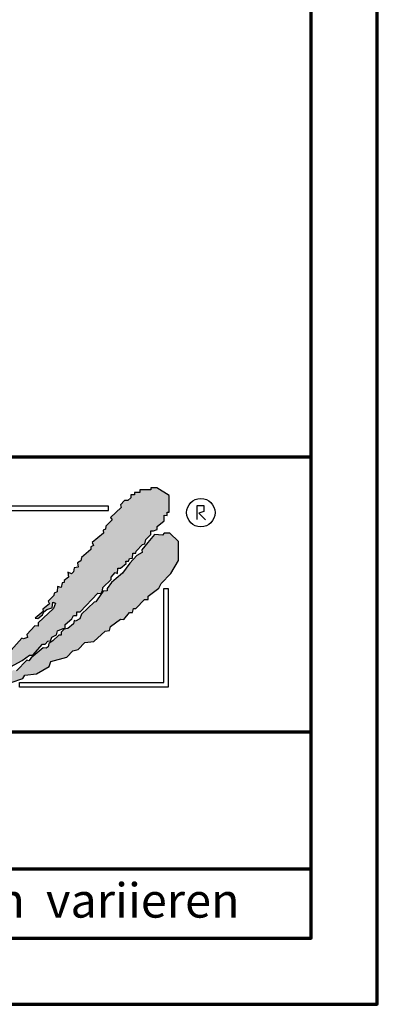
# Model space of a CAD drawing. Units: millimetres. Extents: x -409 to 1245, y -23 to 839.
# Drawn here: x 1167 to 1245, y -20 to 195 of the extents above; entities that cross this region are included whole.
import ezdxf
from ezdxf.enums import TextEntityAlignment as Align

# ---------------------------------------------------------------- set-up
doc = ezdxf.new("R2010")
doc.units = ezdxf.units.MM
for name, color, linetype in [('_CREATON_Deutsch_wmf', 7, 'Continuous'), ('CREATON_Logo Füllung blau', 140, 'Continuous'), ('CREATON_Logo Füllung rot', 10, 'Continuous'), ('CREATON_Logo Rahmen', 7, 'Continuous')]:
    doc.layers.add(name, color=color, linetype=linetype)
doc.layers.add('CREATON_PAPIER', color=4, linetype='Continuous', lineweight=70)
doc.styles.add('ARIAL', font='arial.ttf')

# ---------------------------------------------------------------- blocks, each defined once
blk = doc.blocks.new('CREATON_DIN-A3')
blk.add_lwpolyline([(13.00000000000002, 292), (13, 5), (415, 5), (415, 292)], close=True)
at = {"layer": 'CREATON_PAPIER', "color": 2}
blk.add_lwpolyline([(0, 0), (420, 0), (420, 297), (1.819345455539301e-14, 297)], close=True, dxfattribs=at)
blk = doc.blocks.new('_CREATON-Logo_D_col')
at = {"layer": 'CREATON_Logo Füllung blau'}
blk.add_hatch(color=256, dxfattribs=at).paths.add_polyline_path([(35.33161962153508, 1.946859212663456), (35.38934335180318, 1.735308833786733), (35.56251043926693, 1.754540567775891), (35.60099155833223, 1.908395744685138), (35.71643696719843, 1.869930971710617), (35.77416069746619, 1.966090946652557), (36.02429207473074, 1.966090946652557), (36.02429207473074, 2.139177857550678), (36.33214513059329, 2.139177857550678), (36.33214513059329, 2.389191704405206), (36.54379538879243, 2.389191704405206), (37.12102038145213, 2.773828994179937), (37.44811604851714, 2.773828994179937), (37.44811604851714, 3.004611107045363), (38.06382421191199, 3.331553194852788), (38.448641557575, 3.620030509685634), (38.62180864503898, 3.620030509685634), (39.12207139956809, 4.196986444347587), (39.25675736796643, 4.196986444347587), (39.41068389589793, 4.35084162125689), (39.54536986429639, 4.370073355245992), (39.62233415409685, 4.562392000133215), (39.85322497182869, 4.677782404067599), (39.91094665042669, 4.88933408794064), (40.218801757959, 5.004724491874967), (40.3150066072925, 5.004724491874967), (40.3150066072925, 5.21627487075169), (40.66134078222024, 5.523985224569955), (40.7575456315534, 5.69707213546836), (40.93071271901738, 5.69707213546836), (40.93071271901738, 5.889390780355583), (41.103881858151, 5.889390780355582), (42.02744307740875, 6.870214433784767), (42.20061016487239, 6.850982699795665), (42.27757445467296, 7.004837876704912), (42.29681501420589, 7.158693053614215), (42.73935609013665, 7.581793811366865), (42.73935609013665, 7.716417254287066), (42.95100429666604, 7.947199367152436), (43.0664497055318, 7.908735899174346), (43.0856902650645, 8.17798148001809), (43.22037828513305, 8.17798148001809), (43.5282313409956, 8.427995326872562), (43.5089907814629, 8.543387035803717), (43.64367674986136, 8.543387035803717), (43.70139842845924, 8.697242212712963), (43.85532700806061, 8.716473946702008), (43.8745675675932, 8.966487793556594), (44.02849409552459, 8.966487793556594), (44.0477346550573, 9.081879502487409), (44.37483032212231, 9.428052019287561), (44.50951629052076, 9.466516792262082), (44.54799740958606, 9.697298905127509), (44.81736934638332, 9.947312751982095), (44.81736934638332, 10.13963139686966), (44.952055314782, 10.13963139686966), (45.14446501344821, 10.21655833282584), (45.14446501344821, 10.37041350973509), (45.51004179957886, 10.67812386355346), (45.51004179957886, 10.96660117838614), (45.68320888704261, 10.9473694443971), (45.68320888704261, 11.1204563552955), (45.779413736376, 11.1204563552955), (45.779413736376, 12.00512133877912), (45.12522445391562, 12.40899036254295), (44.81736934638332, 12.40899036254295), (44.81736934638332, 12.29359995860857), (44.4517925602529, 12.29359995860857), (44.37483032212231, 12.29359995860857), (44.24014435372362, 12.29359995860857), (44.24014435372362, 12.15897651568836), (43.95152980572391, 12.15897651568836), (43.95152980572391, 12.04358480675732), (43.75912215872745, 12.04358480675732), (43.75912215872745, 11.87049920085557), (43.60519563079606, 11.73587575793571), (43.43202649166221, 11.73587575793571), (43.22037828513305, 11.50509364506995), (43.25885940419846, 11.37047020215009), (42.70087291940149, 10.8512094694551), (42.77783720920195, 10.71658733153156), (42.45074154213705, 10.38964524372425), (42.43150098260435, 10.235790066815), (42.31605557373859, 10.17809486484786), (42.33529818494105, 10.02423968793862), (41.7388305810789, 9.524211994229447), (41.7965522596769, 9.3703568173202), (41.6618662912781, 9.312661615353065), (41.6618662912781, 9.158806438443818), (41.18084409628193, 8.735705680690828), (41.14236297721664, 8.562618769792763), (40.96919588975254, 8.466458794850766), (41.00767700881795, 8.235676681985339), (40.79602675061869, 8.197213214007135), (40.7575456315534, 7.985662835130753), (40.64210022268753, 7.889504165185187), (40.44969257569085, 7.966431101141595), (40.48817369475626, 7.716417254287066), (40.25728287702464, 7.543330343388661), (40.25728287702464, 7.427938634457561), (40.16107802769113, 7.408706900468744), (40.10335634909325, 7.158693053614215), (39.91094665042669, 7.216388255581293), (39.8917060908941, 6.947142674737606), (39.73777956296294, 6.870214433784767), (39.71853900343024, 6.754824029850383), (39.42992650710039, 6.44711367603206), (39.48764818569839, 6.312491538108233), (39.14131195910079, 6.02401291827907), (39.16055251863338, 5.908622514344685), (38.73725405390473, 5.562448692548216), (38.87194002230353, 5.543216958559057), (39.12207139956809, 5.73553560344628), (39.19903568936854, 5.889390780355583), (39.35296221729959, 6.004781184289968), (39.56461247549885, 6.081709425242806), (39.64157471362955, 6.100941159231908), (39.66081527316214, 6.389418474064698), (39.8147438527634, 6.350955006086494), (39.69929844389765, 6.062476386257387), (38.89118058183624, 5.31243484569363), (38.89118058183624, 5.139347934795168), (38.71801349437214, 5.158579668784384), (38.29471502964384, 4.697015443053417), (38.33319614870913, 4.543160266144113), (38.12154589050988, 4.466232025191218), (38.04458365237929, 4.504696798165853), (37.33267063965104, 3.716190484627575), (37.14026094098472, 3.754653952605835), (37.14026094098472, 3.562335307718214), (36.96709385352074, 3.543103573729113), (36.96709385352074, 3.331553194852788), (36.79392676605664, 3.331553194852788), (36.62075762692302, 3.158466283954667), (36.46683109899163, 3.158466283954667), (36.48607165852422, 2.985379373056261), (36.33214513059329, 2.96614763906716), (35.83188237606419, 2.446886906372512), (35.85112293559678, 2.312264768449083), (35.67795584813302, 2.293033034459981), (35.35086018106801, 1.985322680641318), (35.38934335180318, 1.793004035754096)])
at = {"layer": 'CREATON_Logo Füllung rot'}
blk.add_hatch(color=256, dxfattribs=at).paths.add_polyline_path([(36.12049487239403, 1.793004035754095), (36.10125431286133, 1.504526720921306), (36.40910942039363, 1.581453656877713), (36.48607165852422, 1.658380592833894), (36.71696247625619, 1.677612326823109), (36.87088900418757, 1.869930971710616), (37.48659716758243, 2.177641325528882), (38.08306477144458, 2.389191704405206), (38.19851018031045, 2.562278615303612), (38.81421834370531, 2.639205551259735), (39.46840762616569, 3.023842841034522), (39.56461247549885, 3.273856687889108), (40.41120940495568, 3.504640105751193), (40.7190645124881, 3.831580888561959), (41.00767700881795, 3.908509129514741), (41.35401323541555, 4.273913380303995), (41.81579281920949, 4.331609887267788), (42.41226042307164, 4.870101048955163), (42.64315124080349, 4.908565821929684), (42.70087291940149, 5.120116200806065), (43.22037828513305, 5.504753490580852), (43.3935453725968, 5.485521756591694), (43.70139842845924, 5.850926007380948), (43.85532700806061, 5.850926007380948), (43.9130486866585, 6.062476386257386), (44.02849409552459, 6.062476386257386), (44.49027573098806, 6.543273650974058), (44.68268337798474, 6.543273650974058), (44.68268337798474, 6.716360561872065), (45.24066986278171, 7.139461319625113), (45.3561132199776, 7.37024343249054), (45.87561858570916, 7.908735899174344), (46.27967649090488, 8.581850503781807), (46.27967649090488, 9.581907196196466), (45.81789485544141, 10.02423968793862), (45.51004179957886, 10.02423968793862), (45.43307750977806, 9.908849284004232), (45.00977904504987, 9.947312751982095), (44.66344281845215, 9.524211994229445), (44.33634715138714, 9.139574704454771), (44.35558976258972, 9.00495126153457), (44.08621577412259, 8.851096084625551), (43.72064103966181, 8.447227060861607), (43.33582164232905, 7.927967633163391), (42.9894874674012, 7.639489013334284), (42.75859664966936, 7.427938634457561), (42.5277058319374, 7.120229585636011), (42.5277058319374, 6.98560614271581), (42.31605557373859, 6.966374408726708), (41.98896195834311, 6.524041916984842), (41.93123822807524, 6.408650208053857), (41.83503543041195, 6.389418474064698), (41.18084409628193, 5.773999071424483), (41.08464129861841, 5.523985224569954), (40.85375048088679, 5.389361781649811), (40.79602675061869, 5.427825249628015), (40.7575456315534, 5.254738338729894), (40.44969257569085, 5.004724491874967), (40.25728287702464, 4.985492757886206), (40.10335634909325, 4.812405846987744), (40.10335634909325, 4.658550670078441), (39.98791094022749, 4.658550670078441), (39.66081527316214, 4.370073355245992), (39.44916706663309, 4.216218178336689), (39.42992650710039, 4.043131267438568), (39.31448109823441, 3.985436065471262), (39.16055251863338, 4.004667799460364), (38.85269946277094, 3.735422218616733), (38.52560379570582, 3.466175332776331), (38.41015838683984, 3.312321460863686), (38.29471502964384, 3.35078492884189), (37.75596910437969, 2.793060728169038), (37.60204257644818, 2.831524196147299), (37.15950355218729, 2.523815147325408), (37.00557497258603, 2.485350374350773), (36.77468620652394, 2.15840959153978), (36.63999818645573, 2.15840959153978), (36.29366401152788, 1.793004035754095), (36.12049487239403, 1.812235769743254), (36.13973543192662, 1.581453656877713)])
at = {"layer": 'CREATON_Logo Füllung blau'}
blk.add_lwpolyline([(37.44811604851714, 3.004611107045363), (38.06382421191199, 3.331553194852788), (38.448641557575, 3.620030509685634), (38.62180864503898, 3.620030509685634), (39.12207139956809, 4.196986444347587), (39.25675736796643, 4.196986444347587), (39.41068389589793, 4.35084162125689), (39.54536986429639, 4.370073355245992), (39.62233415409685, 4.562392000133215), (39.85322497182869, 4.677782404067599), (39.91094665042669, 4.88933408794064), (40.218801757959, 5.004724491874967), (40.3150066072925, 5.004724491874967), (40.3150066072925, 5.21627487075169), (40.66134078222024, 5.523985224569955), (40.7575456315534, 5.69707213546836), (40.93071271901738, 5.69707213546836), (40.93071271901738, 5.889390780355583), (41.103881858151, 5.889390780355582), (42.02744307740875, 6.870214433784767), (42.20061016487239, 6.850982699795665), (42.27757445467296, 7.004837876704912), (42.29681501420589, 7.158693053614215), (42.73935609013665, 7.581793811366865), (42.73935609013665, 7.716417254287066), (42.95100429666604, 7.947199367152436), (43.0664497055318, 7.908735899174346), (43.0856902650645, 8.17798148001809), (43.22037828513305, 8.17798148001809), (43.5282313409956, 8.427995326872562), (43.5089907814629, 8.543387035803717), (43.64367674986136, 8.543387035803717), (43.70139842845924, 8.697242212712963), (43.85532700806061, 8.716473946702008), (43.8745675675932, 8.966487793556594), (44.02849409552459, 8.966487793556594), (44.0477346550573, 9.081879502487409), (44.37483032212231, 9.428052019287561), (44.50951629052076, 9.466516792262082), (44.54799740958606, 9.697298905127509), (44.81736934638332, 9.947312751982095), (44.81736934638332, 10.13963139686966), (44.952055314782, 10.13963139686966), (45.14446501344821, 10.21655833282584), (45.14446501344821, 10.37041350973509), (45.51004179957886, 10.67812386355346), (45.51004179957886, 10.96660117838614), (45.68320888704261, 10.9473694443971), (45.68320888704261, 11.1204563552955), (45.779413736376, 11.1204563552955), (45.779413736376, 12.00512133877912), (45.12522445391562, 12.40899036254295), (44.81736934638332, 12.40899036254295), (44.81736934638332, 12.29359995860857), (44.4517925602529, 12.29359995860857), (44.37483032212231, 12.29359995860857), (44.24014435372362, 12.29359995860857), (44.24014435372362, 12.15897651568836), (43.95152980572391, 12.15897651568836), (43.95152980572391, 12.04358480675732), (43.75912215872745, 12.04358480675732), (43.75912215872745, 11.87049920085557), (43.60519563079606, 11.73587575793571), (43.43202649166221, 11.73587575793571), (43.22037828513305, 11.50509364506995), (43.25885940419846, 11.37047020215009), (42.70087291940149, 10.8512094694551), (42.77783720920195, 10.71658733153156), (42.45074154213705, 10.38964524372425), (42.43150098260435, 10.235790066815), (42.31605557373859, 10.17809486484786), (42.33529818494105, 10.02423968793862), (41.7388305810789, 9.524211994229447), (41.7965522596769, 9.3703568173202), (41.6618662912781, 9.312661615353065), (41.6618662912781, 9.158806438443818), (41.18084409628193, 8.735705680690828), (41.14236297721664, 8.562618769792763), (40.96919588975254, 8.466458794850766), (41.00767700881795, 8.235676681985339), (40.79602675061869, 8.197213214007135), (40.7575456315534, 7.985662835130753), (40.64210022268753, 7.889504165185187), (40.44969257569085, 7.966431101141595), (40.48817369475626, 7.716417254287066), (40.25728287702464, 7.543330343388661), (40.25728287702464, 7.427938634457561), (40.16107802769113, 7.408706900468744), (40.10335634909325, 7.158693053614215), (39.91094665042669, 7.216388255581293), (39.8917060908941, 6.947142674737606), (39.73777956296294, 6.870214433784767), (39.71853900343024, 6.754824029850383), (39.42992650710039, 6.44711367603206), (39.48764818569839, 6.312491538108233), (39.14131195910079, 6.02401291827907), (39.16055251863338, 5.908622514344685), (38.73725405390473, 5.562448692548216), (38.87194002230353, 5.543216958559057), (39.12207139956809, 5.73553560344628), (39.19903568936854, 5.889390780355583), (39.35296221729959, 6.004781184289968), (39.56461247549885, 6.081709425242806), (39.64157471362955, 6.100941159231908), (39.66081527316214, 6.389418474064698), (39.8147438527634, 6.350955006086494), (39.69929844389765, 6.062476386257387), (38.89118058183624, 5.31243484569363), (38.89118058183624, 5.139347934795168), (38.71801349437214, 5.158579668784384), (38.29471502964384, 4.697015443053417), (38.33319614870913, 4.543160266144113), (38.12154589050988, 4.466232025191218), (38.04458365237929, 4.504696798165853), (37.33267063965104, 3.716190484627575)], dxfattribs=at)
at = {"layer": 'CREATON_Logo Füllung rot'}
blk.add_lwpolyline([(37.48659716758243, 2.177641325528882), (38.08306477144458, 2.389191704405206), (38.19851018031045, 2.562278615303612), (38.81421834370531, 2.639205551259735), (39.46840762616569, 3.023842841034522), (39.56461247549885, 3.273856687889108), (40.41120940495568, 3.504640105751193), (40.7190645124881, 3.831580888561959), (41.00767700881795, 3.908509129514741), (41.35401323541555, 4.273913380303995), (41.81579281920949, 4.331609887267788), (42.41226042307164, 4.870101048955163), (42.64315124080349, 4.908565821929684), (42.70087291940149, 5.120116200806065), (43.22037828513305, 5.504753490580852), (43.3935453725968, 5.485521756591694), (43.70139842845924, 5.850926007380948), (43.85532700806061, 5.850926007380948), (43.9130486866585, 6.062476386257386), (44.02849409552459, 6.062476386257386), (44.49027573098806, 6.543273650974058), (44.68268337798474, 6.543273650974058), (44.68268337798474, 6.716360561872065), (45.24066986278171, 7.139461319625113), (45.3561132199776, 7.37024343249054), (45.87561858570916, 7.908735899174344), (46.27967649090488, 8.581850503781807), (46.27967649090488, 9.581907196196466), (45.81789485544141, 10.02423968793862), (45.51004179957886, 10.02423968793862), (45.43307750977806, 9.908849284004232), (45.00977904504987, 9.947312751982095), (44.66344281845215, 9.524211994229445), (44.33634715138714, 9.139574704454771), (44.35558976258972, 9.00495126153457), (44.08621577412259, 8.851096084625551), (43.72064103966181, 8.447227060861607), (43.33582164232905, 7.927967633163391), (42.9894874674012, 7.639489013334284), (42.75859664966936, 7.427938634457561), (42.5277058319374, 7.120229585636011), (42.5277058319374, 6.98560614271581), (42.31605557373859, 6.966374408726708), (41.98896195834311, 6.524041916984842), (41.93123822807524, 6.408650208053857), (41.83503543041195, 6.389418474064698), (41.18084409628193, 5.773999071424483), (41.08464129861841, 5.523985224569954), (40.85375048088679, 5.389361781649811), (40.79602675061869, 5.427825249628015), (40.7575456315534, 5.254738338729894), (40.44969257569085, 5.004724491874967), (40.25728287702464, 4.985492757886206), (40.10335634909325, 4.812405846987744), (40.10335634909325, 4.658550670078441), (39.98791094022749, 4.658550670078441), (39.66081527316214, 4.370073355245992), (39.44916706663309, 4.216218178336689), (39.42992650710039, 4.043131267438568), (39.31448109823441, 3.985436065471262), (39.16055251863338, 4.004667799460364), (38.85269946277094, 3.735422218616733), (38.52560379570582, 3.466175332776331), (38.41015838683984, 3.312321460863686), (38.29471502964384, 3.35078492884189), (37.75596910437969, 2.793060728169038)], dxfattribs=at)
at = {"layer": 'CREATON_Logo Rahmen', "lineweight": 30}
for points in [[(36.50349762069663, 3.586489488650884), (36.74349762069664, 3.586489488650884), (36.74349762069664, 11.20681284148138), (42.60116056806964, 11.20681284148138), (42.60116056806964, 11.4468128414815)], [(37.92343049808596, 1.932224639655416), (37.92343049808596, 2.172224639655425), (45.49391357783077, 2.172224639655424), (45.49391357783077, 7.117523022815064), (45.73391357783089, 7.117523022815064)]]:
    blk.add_lwpolyline(points, dxfattribs=at)
at = {"layer": 'CREATON_Logo Rahmen', "color": 1}
for points in [[(42.60116056806964, 11.4468128414815), (36.50349762069663, 11.4468128414815), (36.50349762069663, 3.586489488650884)], [(47.2498370675595, 10.73263244272372), (47.2498370675595, 11.48384580341921), (47.60163395467998, 11.48384580341921), (47.60163395467998, 11.16418059528557), (47.34578195116922, 11.06828078968208), (47.68158751463034, 10.71664881757162)], [(45.73391357783089, 7.117523022815064), (45.73391357783078, 1.932224639655415), (37.92343049808596, 1.932224639655416)]]:
    blk.add_lwpolyline(points, dxfattribs=at)
blk.add_circle((47.44426961828549, 11.10186342117679), 0.7470072650067476, dxfattribs=at)
blk = doc.blocks.new('CREATON_DIN-A3 _PRODZ - Ziegel')
at = {"layer": 'CREATON_PAPIER', "color": 7}
blk.add_line((287.7474919435026, 19.82142857142867), (400.1785714285716, 19.82142857142867), dxfattribs=at)
at = {"layer": 'CREATON_PAPIER'}
blk.add_lwpolyline([(400.1785714285716, 9.821428571428669), (287.7474919435026, 9.821428571428669), (287.7474919435026, 39.82142857142867), (400.1785714285716, 39.82142857142867)], dxfattribs=at)
at = {"xscale": 0.9642857142857143, "yscale": 0.9642857142857143, "zscale": 0.9642857142857143}
blk.add_blockref('CREATON_DIN-A3', (0, 0), dxfattribs=at)
at = {"layer": '_CREATON_Deutsch_wmf', "xscale": 1.383795300835647, "yscale": 1.383795300835647, "zscale": 1.383795300835647}
blk.add_blockref('_CREATON-Logo_D_col', (326.51329608069, 20.39096721091119), dxfattribs=at)
at = {"layer": 'CREATON_PAPIER', "color": 2, "insert": (288.159817486473, 8.803209615600508), "char_height": 2.5, "width": 116.0869927279572, "attachment_point": 1, "style": 'ARIAL'}
blk.add_mtext('{\\T1.06;Maßangaben  können  aufgrund  keramischer  Toleranzen  variieren}', dxfattribs=at)
at = {"layer": 'CREATON_PAPIER', "color": 251, "style": 'ARIAL'}
blk.add_attdef('DATEINAME', (11.95048673936435, 32.53955229369603), '', height=2, rotation=90, dxfattribs=at)
at = {"layer": 'CREATON_PAPIER', "color": 7, "style": 'ARIAL'}
for tag, p in [('MAßSTAB', (300.8122207974225, 34.35967567334455)), ('PRODUKT-ZEILE1', (357.0277605399565, 16.85225008114139)), ('DATUM', (300.812220797422, 14.49895844328648)), ('PRODUKT-ZEILE2', (357.0277605399565, 12.50146228869289))]:
    blk.add_attdef(tag, text='', height=2.75, dxfattribs=at).set_placement(p, align=Align.MIDDLE_CENTER)

msp = doc.modelspace()

# ---------------------------------------------------------------- block references
at = {"layer": 'CREATON_PAPIER', "xscale": 3, "yscale": 3, "zscale": 3}
msp.add_blockref('CREATON_DIN-A3 _PRODZ - Ziegel', (30, -20), dxfattribs=at)

doc.saveas('drawing.dxf')
